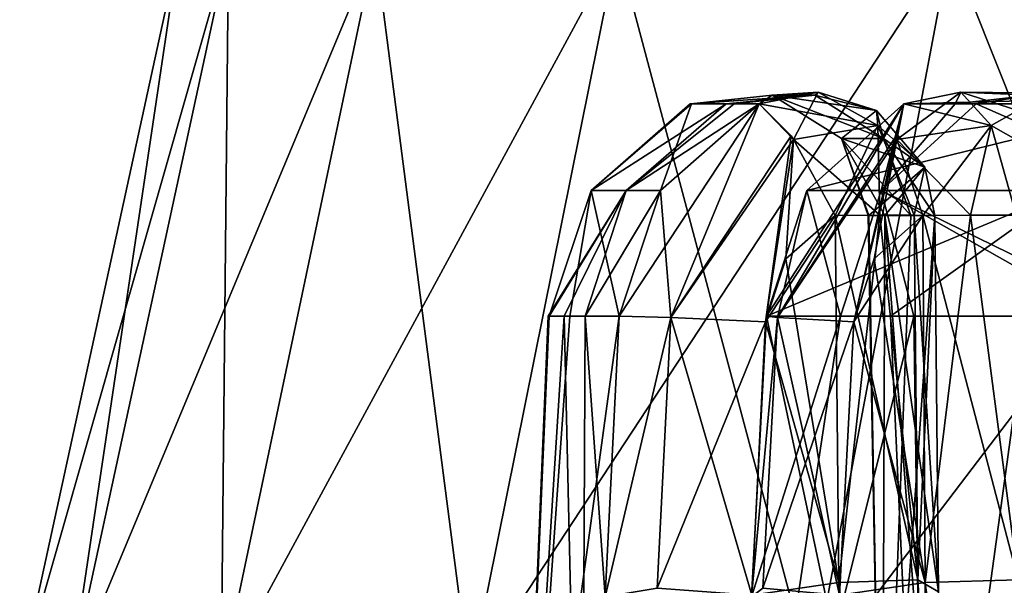
# Model space of a CAD drawing. Units: millimetres. Extents: x -57 to 110, y -35 to 82.
# Drawn here: x -24 to -20, y 47 to 49 of the extents above; entities that cross this region are included whole.
import ezdxf

# ---------------------------------------------------------------- set-up
doc = ezdxf.new("R2010")
doc.units = ezdxf.units.MM
doc.header["$LTSCALE"] = 26.699852
for name, color, linetype in [('356', 7, 'CONTINUOUS'), ('359', 7, 'CONTINUOUS'), ('360', 7, 'CONTINUOUS'), ('363', 7, 'CONTINUOUS'), ('364', 7, 'CONTINUOUS'), ('369', 7, 'CONTINUOUS'), ('370', 7, 'CONTINUOUS'), ('377', 7, 'CONTINUOUS'), ('378', 7, 'CONTINUOUS'), ('379', 7, 'CONTINUOUS'), ('380', 7, 'CONTINUOUS'), ('381', 7, 'CONTINUOUS'), ('382', 7, 'CONTINUOUS'), ('383', 7, 'CONTINUOUS'), ('385', 7, 'CONTINUOUS'), ('386', 7, 'CONTINUOUS'), ('387', 7, 'CONTINUOUS'), ('388', 7, 'CONTINUOUS'), ('391', 7, 'CONTINUOUS'), ('392', 7, 'CONTINUOUS'), ('396', 7, 'CONTINUOUS'), ('399', 7, 'CONTINUOUS'), ('400', 7, 'CONTINUOUS'), ('402', 7, 'CONTINUOUS'), ('404', 7, 'CONTINUOUS'), ('405', 7, 'CONTINUOUS'), ('408', 7, 'CONTINUOUS'), ('409', 7, 'CONTINUOUS'), ('410', 7, 'CONTINUOUS'), ('418', 7, 'CONTINUOUS'), ('602', 7, 'CONTINUOUS'), ('604', 7, 'CONTINUOUS')]:
    doc.layers.add(name, color=color, linetype=linetype)

msp = doc.modelspace()

# ---------------------------------------------------------------- linework, layer by layer
at = {"layer": '356', "linetype": 'CONTINUOUS'}
for points in [[(-20.0939, 44.76, 8.3538), (-20.8887, 44.7295, 6.106), (-20.1365, 47.7559, 7.8271), (-20.0939, 44.76, 8.3538)], [(-20.1365, 47.7559, 7.8271), (-20.8887, 44.7295, 6.106), (-20.4308, 47.7559, 7.0232), (-20.1365, 47.7559, 7.8271)], [(-20.4308, 47.7559, 7.0232), (-20.8887, 44.7295, 6.106), (-20.7875, 46.631, 6.0969), (-20.4308, 47.7559, 7.0232)], [(-20.7277, 47.7559, 6.0914), (-20.4308, 47.7559, 7.0232), (-20.7875, 46.631, 6.0969), (-20.7277, 47.7559, 6.0914)], [(-19.3769, 47.7559, 9.5538), (-20.0939, 44.76, 8.3538), (-20.1365, 47.7559, 7.8271), (-19.3769, 47.7559, 9.5538)], [(-19.0596, 44.76, 10.5015), (-20.0939, 44.76, 8.3538), (-19.2375, 47.7559, 9.8317), (-19.0596, 44.76, 10.5015)], [(-19.2375, 47.7559, 9.8317), (-20.0939, 44.76, 8.3538), (-19.3769, 47.7559, 9.5538), (-19.2375, 47.7559, 9.8317)]]:
    msp.add_3dface(points, dxfattribs=at)
at = {"layer": '359', "linetype": 'CONTINUOUS'}
for points in [[(-20.2951, 47.9859, 5.448), (-20.3767, 47.7341, 5.4674), (-20.0996, 48.1598, 5.3978), (-20.2951, 47.9859, 5.448)], [(-20.0996, 48.1598, 5.3978), (-20.3767, 47.7341, 5.4674), (-20.0908, 46.6887, 5.3822), (-20.0996, 48.1598, 5.3978)], [(-20.3767, 47.7341, 5.4674), (-20.4349, 46.6379, 5.4729), (-20.0908, 46.6887, 5.3822), (-20.3767, 47.7341, 5.4674)], [(-20.0908, 46.6887, 5.3822), (-20.4349, 46.6379, 5.4729), (-20.0876, 46.1623, 5.3766), (-20.0908, 46.6887, 5.3822)]]:
    msp.add_3dface(points, dxfattribs=at)
at = {"layer": '360', "linetype": 'CONTINUOUS'}
for points in [[(-20.1766, 48.6075, 5.9415), (-20.2675, 48.2604, 6.9812), (-20.5652, 48.2604, 6.0484), (-20.1766, 48.6075, 5.9415)], [(-19.8866, 48.6075, 6.85), (-20.2675, 48.2604, 6.9812), (-19.9711, 48.6075, 6.5995), (-19.8866, 48.6075, 6.85)], [(-20.2675, 48.2604, 6.9812), (-19.8866, 48.6075, 6.85), (-19.0942, 48.2604, 9.7428), (-20.2675, 48.2604, 6.9812)], [(-19.9711, 48.6075, 6.5995), (-20.2675, 48.2604, 6.9812), (-20.1766, 48.6075, 5.9415), (-19.9711, 48.6075, 6.5995)], [(-19.0942, 48.2604, 9.7428), (-19.8866, 48.6075, 6.85), (-18.9503, 48.6075, 9.126), (-19.0942, 48.2604, 9.7428)], [(-20.4308, 47.7559, 7.0232), (-20.7277, 47.7559, 6.0914), (-20.5652, 48.2604, 6.0484), (-20.4308, 47.7559, 7.0232)], [(-20.2675, 48.2604, 6.9812), (-20.4308, 47.7559, 7.0232), (-20.5652, 48.2604, 6.0484), (-20.2675, 48.2604, 6.9812)], [(-20.1365, 47.7559, 7.8271), (-20.4308, 47.7559, 7.0232), (-20.2675, 48.2604, 6.9812), (-20.1365, 47.7559, 7.8271)], [(-19.2375, 47.7559, 9.8317), (-19.3769, 47.7559, 9.5538), (-20.2675, 48.2604, 6.9812), (-19.2375, 47.7559, 9.8317)], [(-19.2375, 47.7559, 9.8317), (-20.2675, 48.2604, 6.9812), (-19.0942, 48.2604, 9.7428), (-19.2375, 47.7559, 9.8317)], [(-19.3769, 47.7559, 9.5538), (-20.1365, 47.7559, 7.8271), (-20.2675, 48.2604, 6.9812), (-19.3769, 47.7559, 9.5538)]]:
    msp.add_3dface(points, dxfattribs=at)
at = {"layer": '363', "linetype": 'CONTINUOUS'}
for points in [[(-20.0996, 48.1598, 5.3978), (-19.7174, 46.7, 5.43), (-19.9083, 48.1611, 5.3851), (-20.0996, 48.1598, 5.3978)], [(-20.0996, 48.1598, 5.3978), (-20.0908, 46.6887, 5.3822), (-19.7174, 46.7, 5.43), (-20.0996, 48.1598, 5.3978)], [(-19.9083, 48.1611, 5.3851), (-19.7174, 46.7, 5.43), (-19.7263, 48.1616, 5.4454), (-19.9083, 48.1611, 5.3851)], [(-20.0908, 46.6887, 5.3822), (-19.6992, 43.6972, 5.3982), (-19.7174, 46.7, 5.43), (-20.0908, 46.6887, 5.3822)], [(-20.0908, 46.6887, 5.3822), (-20.0876, 46.1623, 5.3766), (-19.6992, 43.6972, 5.3982), (-20.0908, 46.6887, 5.3822)]]:
    msp.add_3dface(points, dxfattribs=at)
at = {"layer": '364', "linetype": 'CONTINUOUS'}
for points in [[(-19.9711, 48.6075, 6.5995), (-20.1766, 48.6075, 5.9415), (-19.9472, 48.6549, 5.8736), (-19.9711, 48.6075, 6.5995)], [(-19.6616, 48.6428, 6.4972), (-19.9711, 48.6075, 6.5995), (-19.9472, 48.6549, 5.8736), (-19.6616, 48.6428, 6.4972)], [(-19.7187, 48.5804, 5.8066), (-19.6616, 48.6428, 6.4972), (-19.9472, 48.6549, 5.8736), (-19.7187, 48.5804, 5.8066)], [(-19.8866, 48.6075, 6.85), (-19.9711, 48.6075, 6.5995), (-19.6616, 48.6428, 6.4972), (-19.8866, 48.6075, 6.85)], [(-18.9503, 48.6075, 9.126), (-19.8866, 48.6075, 6.85), (-19.6616, 48.6428, 6.4972), (-18.9503, 48.6075, 9.126)]]:
    msp.add_3dface(points, dxfattribs=at)
at = {"layer": '369', "linetype": 'CONTINUOUS'}
for points in [[(-20.7277, 47.7559, 6.0914), (-20.7875, 46.631, 6.0969), (-20.6836, 47.7516, 5.7052), (-20.7277, 47.7559, 6.0914)], [(-20.6836, 47.7516, 5.7052), (-20.7875, 46.631, 6.0969), (-20.7413, 46.6666, 5.7106), (-20.6836, 47.7516, 5.7052)], [(-20.4349, 46.6379, 5.4729), (-20.6836, 47.7516, 5.7052), (-20.7413, 46.6666, 5.7106), (-20.4349, 46.6379, 5.4729)], [(-20.4349, 46.6379, 5.4729), (-20.3767, 47.7341, 5.4674), (-20.6836, 47.7516, 5.7052), (-20.4349, 46.6379, 5.4729)]]:
    msp.add_3dface(points, dxfattribs=at)
at = {"layer": '370', "linetype": 'CONTINUOUS'}
for points in [[(-20.1766, 48.6075, 5.9415), (-20.5652, 48.2604, 6.0484), (-20.6836, 47.7516, 5.7052), (-20.1766, 48.6075, 5.9415)], [(-20.2076, 48.4788, 5.5815), (-20.1766, 48.6075, 5.9415), (-20.6836, 47.7516, 5.7052), (-20.2076, 48.4788, 5.5815)], [(-20.3767, 47.7341, 5.4674), (-20.2076, 48.4788, 5.5815), (-20.6836, 47.7516, 5.7052), (-20.3767, 47.7341, 5.4674)], [(-20.2076, 48.4788, 5.5815), (-20.3767, 47.7341, 5.4674), (-20.205, 48.4645, 5.5648), (-20.2076, 48.4788, 5.5815)], [(-20.3767, 47.7341, 5.4674), (-20.2951, 47.9859, 5.448), (-20.205, 48.4645, 5.5648), (-20.3767, 47.7341, 5.4674)], [(-20.2951, 47.9859, 5.448), (-20.0996, 48.1598, 5.3978), (-20.205, 48.4645, 5.5648), (-20.2951, 47.9859, 5.448)], [(-20.5652, 48.2604, 6.0484), (-20.7277, 47.7559, 6.0914), (-20.6836, 47.7516, 5.7052), (-20.5652, 48.2604, 6.0484)]]:
    msp.add_3dface(points, dxfattribs=at)
at = {"layer": '377', "linetype": 'CONTINUOUS'}
for points in [[(-19.9472, 48.6549, 5.8736), (-20.1766, 48.6075, 5.9415), (-19.8262, 48.5208, 5.5722), (-19.9472, 48.6549, 5.8736)], [(-19.7187, 48.5804, 5.8066), (-19.9472, 48.6549, 5.8736), (-19.8262, 48.5208, 5.5722), (-19.7187, 48.5804, 5.8066)], [(-20.1766, 48.6075, 5.9415), (-20.2076, 48.4788, 5.5815), (-20.205, 48.4645, 5.5648), (-20.1766, 48.6075, 5.9415)], [(-20.1766, 48.6075, 5.9415), (-20.205, 48.4645, 5.5648), (-19.8262, 48.5208, 5.5722), (-20.1766, 48.6075, 5.9415)], [(-19.5315, 48.3543, 5.7513), (-19.7187, 48.5804, 5.8066), (-19.8262, 48.5208, 5.5722), (-19.5315, 48.3543, 5.7513)], [(-20.205, 48.4645, 5.5648), (-19.9083, 48.1611, 5.3851), (-19.8262, 48.5208, 5.5722), (-20.205, 48.4645, 5.5648)], [(-19.9083, 48.1611, 5.3851), (-19.7263, 48.1616, 5.4454), (-19.8262, 48.5208, 5.5722), (-19.9083, 48.1611, 5.3851)], [(-19.7263, 48.1616, 5.4454), (-19.5315, 48.3543, 5.7513), (-19.8262, 48.5208, 5.5722), (-19.7263, 48.1616, 5.4454)], [(-20.205, 48.4645, 5.5648), (-20.0996, 48.1598, 5.3978), (-19.9083, 48.1611, 5.3851), (-20.205, 48.4645, 5.5648)]]:
    msp.add_3dface(points, dxfattribs=at)
at = {"layer": '378', "linetype": 'CONTINUOUS'}
for points in [[(-21.7285, 44.76, 1.1919), (-21.7285, 44.76, -1.1919), (-21.5982, 47.7559, 0.5112), (-21.7285, 44.76, 1.1919)], [(-21.3742, 46.6312, 3.5263), (-21.7285, 44.76, 1.1919), (-21.318, 47.7559, 3.5052), (-21.3742, 46.6312, 3.5263)], [(-21.318, 47.7559, 3.5052), (-21.7285, 44.76, 1.1919), (-21.5163, 47.7559, 1.9466), (-21.318, 47.7559, 3.5052)], [(-21.5163, 47.7559, 1.9466), (-21.7285, 44.76, 1.1919), (-21.5982, 47.7559, 0.5112), (-21.5163, 47.7559, 1.9466)], [(-21.7285, 44.76, -1.1919), (-21.4693, 44.7295, -3.5619), (-21.5384, 47.7559, -1.6849), (-21.7285, 44.76, -1.1919)], [(-21.5982, 47.7559, 0.5112), (-21.7285, 44.76, -1.1919), (-21.6033, 47.7559, 0.2004), (-21.5982, 47.7559, 0.5112)], [(-21.6033, 47.7559, 0.2004), (-21.7285, 44.76, -1.1919), (-21.5384, 47.7559, -1.6849), (-21.6033, 47.7559, 0.2004)], [(-21.5384, 47.7559, -1.6849), (-21.4693, 44.7295, -3.5619), (-21.4547, 47.7559, -2.5369), (-21.5384, 47.7559, -1.6849)], [(-21.4547, 47.7559, -2.5369), (-21.4693, 44.7295, -3.5619), (-21.3742, 46.631, -3.5263), (-21.4547, 47.7559, -2.5369)], [(-21.318, 47.7559, -3.5052), (-21.4547, 47.7559, -2.5369), (-21.3742, 46.631, -3.5263), (-21.318, 47.7559, -3.5052)]]:
    msp.add_3dface(points, dxfattribs=at)
at = {"layer": '379', "linetype": 'CONTINUOUS'}
for points in [[(-20.2631, 45.16, -1.1064), (-20.2631, 45.16, 1.1064), (-20.3194, 48.1599, 0), (-20.2631, 45.16, -1.1064)], [(-20.3194, 48.1599, 0), (-20.2631, 45.16, 1.1064), (-20.3167, 48.1599, 0.3345), (-20.3194, 48.1599, 0)], [(-20.2525, 48.1599, -1.6483), (-20.2631, 45.16, -1.1064), (-20.3194, 48.1599, 0), (-20.2525, 48.1599, -1.6483)], [(-20.3167, 48.1599, 0.3345), (-20.2631, 45.16, 1.1064), (-20.2525, 48.1599, 1.6483), (-20.3167, 48.1599, 0.3345)], [(-20.2631, 45.16, 1.1064), (-20.0218, 45.1231, 3.3063), (-20.2525, 48.1599, 1.6483), (-20.2631, 45.16, 1.1064)], [(-20.037, 46.6512, -3.296), (-20.2631, 45.16, -1.1064), (-20.052, 48.1599, -3.2858), (-20.037, 46.6512, -3.296)], [(-20.052, 48.1599, -3.2858), (-20.2631, 45.16, -1.1064), (-20.1489, 48.1599, -2.6269), (-20.052, 48.1599, -3.2858)], [(-20.1489, 48.1599, -2.6269), (-20.2631, 45.16, -1.1064), (-20.2525, 48.1599, -1.6483), (-20.1489, 48.1599, -2.6269)], [(-20.052, 48.1599, 3.2858), (-20.2525, 48.1599, 1.6483), (-20.037, 46.651, 3.296), (-20.052, 48.1599, 3.2858)], [(-20.0218, 45.1231, 3.3063), (-20.037, 46.651, 3.296), (-20.2525, 48.1599, 1.6483), (-20.0218, 45.1231, 3.3063)]]:
    msp.add_3dface(points, dxfattribs=at)
at = {"layer": '380', "linetype": 'CONTINUOUS'}
for points in [[(-20.4511, 48.1598, 3.8576), (-20.4364, 46.6887, 3.8679), (-20.649, 47.9859, 3.8972), (-20.4511, 48.1598, 3.8576)], [(-20.649, 47.9859, 3.8972), (-20.4364, 46.6887, 3.8679), (-20.7309, 47.7341, 3.9152), (-20.649, 47.9859, 3.8972)], [(-20.7309, 47.7341, 3.9152), (-20.4364, 46.6887, 3.8679), (-20.7858, 46.6379, 3.9355), (-20.7309, 47.7341, 3.9152)], [(-20.4364, 46.6887, 3.8679), (-20.4312, 46.1635, 3.8716), (-20.7858, 46.6379, 3.9355), (-20.4364, 46.6887, 3.8679)]]:
    msp.add_3dface(points, dxfattribs=at)
at = {"layer": '381', "linetype": 'CONTINUOUS'}
for points in [[(-20.649, 47.9859, -3.8972), (-20.7309, 47.7341, -3.9152), (-20.4511, 48.1598, -3.8576), (-20.649, 47.9859, -3.8972)], [(-20.4511, 48.1598, -3.8576), (-20.7309, 47.7341, -3.9152), (-20.4364, 46.6887, -3.8679), (-20.4511, 48.1598, -3.8576)], [(-20.7309, 47.7341, -3.9152), (-20.7858, 46.6379, -3.9355), (-20.4364, 46.6887, -3.8679), (-20.7309, 47.7341, -3.9152)], [(-20.4364, 46.6887, -3.8679), (-20.7858, 46.6379, -3.9355), (-20.4311, 46.1623, -3.8716), (-20.4364, 46.6887, -3.8679)]]:
    msp.add_3dface(points, dxfattribs=at)
at = {"layer": '382', "linetype": 'CONTINUOUS'}
for points in [[(-21.2894, 48.2604, -2.5039), (-20.8893, 48.6075, -2.4568), (-21.4305, 48.2604, 0.4933), (-21.2894, 48.2604, -2.5039)], [(-21.4305, 48.2604, 0.4933), (-20.8893, 48.6075, -2.4568), (-21.0333, 48.6075, 0), (-21.4305, 48.2604, 0.4933)], [(-21.0277, 48.6075, 0.484), (-21.4305, 48.2604, 0.4933), (-21.0304, 48.6075, 0.3462), (-21.0277, 48.6075, 0.484)], [(-21.4305, 48.2604, 0.4933), (-21.0277, 48.6075, 0.484), (-21.1529, 48.2604, 3.4734), (-21.4305, 48.2604, 0.4933)], [(-21.0304, 48.6075, 0.3462), (-21.4305, 48.2604, 0.4933), (-21.0333, 48.6075, 0), (-21.0304, 48.6075, 0.3462)], [(-20.8893, 48.6075, -2.4568), (-21.2894, 48.2604, -2.5039), (-20.8568, 48.6075, -2.7192), (-20.8893, 48.6075, -2.4568)], [(-20.8568, 48.6075, -2.7192), (-21.2894, 48.2604, -2.5039), (-20.7564, 48.6075, -3.4012), (-20.8568, 48.6075, -2.7192)], [(-20.7564, 48.6075, -3.4012), (-21.2894, 48.2604, -2.5039), (-21.1529, 48.2604, -3.4734), (-20.7564, 48.6075, -3.4012)], [(-21.1529, 48.2604, 3.4734), (-21.0277, 48.6075, 0.484), (-20.7564, 48.6075, 3.4012), (-21.1529, 48.2604, 3.4734)], [(-21.5982, 47.7559, 0.5112), (-21.6033, 47.7559, 0.2004), (-21.2894, 48.2604, -2.5039), (-21.5982, 47.7559, 0.5112)], [(-21.6033, 47.7559, 0.2004), (-21.5384, 47.7559, -1.6849), (-21.2894, 48.2604, -2.5039), (-21.6033, 47.7559, 0.2004)], [(-21.5163, 47.7559, 1.9466), (-21.5982, 47.7559, 0.5112), (-21.4305, 48.2604, 0.4933), (-21.5163, 47.7559, 1.9466)], [(-21.5982, 47.7559, 0.5112), (-21.2894, 48.2604, -2.5039), (-21.4305, 48.2604, 0.4933), (-21.5982, 47.7559, 0.5112)], [(-21.5384, 47.7559, -1.6849), (-21.4547, 47.7559, -2.5369), (-21.2894, 48.2604, -2.5039), (-21.5384, 47.7559, -1.6849)], [(-21.318, 47.7559, 3.5052), (-21.5163, 47.7559, 1.9466), (-21.4305, 48.2604, 0.4933), (-21.318, 47.7559, 3.5052)], [(-21.4547, 47.7559, -2.5369), (-21.318, 47.7559, -3.5052), (-21.1529, 48.2604, -3.4734), (-21.4547, 47.7559, -2.5369)], [(-21.2894, 48.2604, -2.5039), (-21.4547, 47.7559, -2.5369), (-21.1529, 48.2604, -3.4734), (-21.2894, 48.2604, -2.5039)], [(-21.318, 47.7559, 3.5052), (-21.4305, 48.2604, 0.4933), (-21.1529, 48.2604, 3.4734), (-21.318, 47.7559, 3.5052)]]:
    msp.add_3dface(points, dxfattribs=at)
at = {"layer": '383', "linetype": 'CONTINUOUS'}
for points in [[(-20.4364, 46.6887, 3.8679), (-20.4511, 48.1598, 3.8576), (-20.2732, 48.1611, 3.786), (-20.4364, 46.6887, 3.8679)], [(-20.1207, 46.7, 3.6628), (-20.4364, 46.6887, 3.8679), (-20.2732, 48.1611, 3.786), (-20.1207, 46.7, 3.6628)], [(-20.1354, 48.1616, 3.6528), (-20.1207, 46.7, 3.6628), (-20.2732, 48.1611, 3.786), (-20.1354, 48.1616, 3.6528)], [(-20.052, 48.1599, 3.2858), (-20.1207, 46.7, 3.6628), (-20.1354, 48.1616, 3.6528), (-20.052, 48.1599, 3.2858)], [(-20.052, 48.1599, 3.2858), (-20.037, 46.651, 3.296), (-20.1207, 46.7, 3.6628), (-20.052, 48.1599, 3.2858)], [(-20.0905, 43.6972, 3.6835), (-20.4364, 46.6887, 3.8679), (-20.1207, 46.7, 3.6628), (-20.0905, 43.6972, 3.6835)], [(-20.4312, 46.1635, 3.8716), (-20.4364, 46.6887, 3.8679), (-20.0905, 43.6972, 3.6835), (-20.4312, 46.1635, 3.8716)], [(-20.037, 46.651, 3.296), (-20.0905, 43.6972, 3.6835), (-20.1207, 46.7, 3.6628), (-20.037, 46.651, 3.296)]]:
    msp.add_3dface(points, dxfattribs=at)
at = {"layer": '385', "linetype": 'CONTINUOUS'}
for points in [[(-20.4511, 48.1598, -3.8576), (-20.1207, 46.7, -3.6628), (-20.2732, 48.1611, -3.786), (-20.4511, 48.1598, -3.8576)], [(-20.4511, 48.1598, -3.8576), (-20.4364, 46.6887, -3.8679), (-20.1207, 46.7, -3.6628), (-20.4511, 48.1598, -3.8576)], [(-20.2732, 48.1611, -3.786), (-20.1207, 46.7, -3.6628), (-20.1354, 48.1616, -3.6528), (-20.2732, 48.1611, -3.786)], [(-20.037, 46.6512, -3.296), (-20.052, 48.1599, -3.2858), (-20.1354, 48.1616, -3.6528), (-20.037, 46.6512, -3.296)], [(-20.1207, 46.7, -3.6628), (-20.037, 46.6512, -3.296), (-20.1354, 48.1616, -3.6528), (-20.1207, 46.7, -3.6628)], [(-20.4364, 46.6887, -3.8679), (-20.0905, 43.6972, -3.6835), (-20.1207, 46.7, -3.6628), (-20.4364, 46.6887, -3.8679)], [(-20.4364, 46.6887, -3.8679), (-20.4311, 46.1623, -3.8716), (-20.0905, 43.6972, -3.6835), (-20.4364, 46.6887, -3.8679)], [(-20.0218, 45.1233, -3.3063), (-20.037, 46.6512, -3.296), (-20.1207, 46.7, -3.6628), (-20.0218, 45.1233, -3.3063)], [(-20.0132, 44.2659, -3.3121), (-20.0218, 45.1233, -3.3063), (-20.1207, 46.7, -3.6628), (-20.0132, 44.2659, -3.3121)], [(-20.0074, 43.6793, -3.3161), (-20.0132, 44.2659, -3.3121), (-20.1207, 46.7, -3.6628), (-20.0074, 43.6793, -3.3161)], [(-20.0905, 43.6972, -3.6835), (-20.0074, 43.6793, -3.3161), (-20.1207, 46.7, -3.6628), (-20.0905, 43.6972, -3.6835)]]:
    msp.add_3dface(points, dxfattribs=at)
at = {"layer": '386', "linetype": 'CONTINUOUS'}
for points in [[(-20.8568, 48.6075, -2.7192), (-20.7564, 48.6075, -3.4012), (-20.5203, 48.6549, -3.3628), (-20.8568, 48.6075, -2.7192)], [(-20.5336, 48.6428, -2.677), (-20.8568, 48.6075, -2.7192), (-20.5203, 48.6549, -3.3628), (-20.5336, 48.6428, -2.677)], [(-20.7564, 48.6075, 3.4012), (-20.7045, 48.6428, 0.3409), (-20.5203, 48.6549, 3.3628), (-20.7564, 48.6075, 3.4012)], [(-20.5203, 48.6549, 3.3628), (-20.7045, 48.6428, 0.3409), (-20.2853, 48.5804, 3.324), (-20.5203, 48.6549, 3.3628)], [(-20.2853, 48.5804, -3.324), (-20.5336, 48.6428, -2.677), (-20.5203, 48.6549, -3.3628), (-20.2853, 48.5804, -3.324)], [(-21.0333, 48.6075, 0), (-20.8893, 48.6075, -2.4568), (-20.5336, 48.6428, -2.677), (-21.0333, 48.6075, 0)], [(-21.0304, 48.6075, 0.3462), (-21.0333, 48.6075, 0), (-20.5336, 48.6428, -2.677), (-21.0304, 48.6075, 0.3462)], [(-21.0277, 48.6075, 0.484), (-21.0304, 48.6075, 0.3462), (-20.7045, 48.6428, 0.3409), (-21.0277, 48.6075, 0.484)], [(-20.7045, 48.6428, 0.3409), (-21.0304, 48.6075, 0.3462), (-20.5336, 48.6428, -2.677), (-20.7045, 48.6428, 0.3409)], [(-20.7564, 48.6075, 3.4012), (-21.0277, 48.6075, 0.484), (-20.7045, 48.6428, 0.3409), (-20.7564, 48.6075, 3.4012)], [(-20.8893, 48.6075, -2.4568), (-20.8568, 48.6075, -2.7192), (-20.5336, 48.6428, -2.677), (-20.8893, 48.6075, -2.4568)], [(-20.7045, 48.6428, 0.3409), (-20.4268, 48.4686, 0.3363), (-20.2853, 48.5804, 3.324), (-20.7045, 48.6428, 0.3409)], [(-20.4268, 48.4686, 0.3363), (-20.7045, 48.6428, 0.3409), (-20.2582, 48.4686, -2.6411), (-20.4268, 48.4686, 0.3363)], [(-20.2582, 48.4686, -2.6411), (-20.7045, 48.6428, 0.3409), (-20.5336, 48.6428, -2.677), (-20.2582, 48.4686, -2.6411)], [(-20.2582, 48.4686, -2.6411), (-20.5336, 48.6428, -2.677), (-20.2853, 48.5804, -3.324), (-20.2582, 48.4686, -2.6411)], [(-20.2853, 48.5804, 3.324), (-20.4268, 48.4686, 0.3363), (-20.0926, 48.3543, 3.2927), (-20.2853, 48.5804, 3.324)], [(-20.0926, 48.3543, -3.2927), (-20.2582, 48.4686, -2.6411), (-20.2853, 48.5804, -3.324), (-20.0926, 48.3543, -3.2927)], [(-20.1489, 48.1599, -2.6269), (-20.2525, 48.1599, -1.6483), (-20.4268, 48.4686, 0.3363), (-20.1489, 48.1599, -2.6269)], [(-20.1489, 48.1599, -2.6269), (-20.4268, 48.4686, 0.3363), (-20.2582, 48.4686, -2.6411), (-20.1489, 48.1599, -2.6269)], [(-20.2525, 48.1599, -1.6483), (-20.3194, 48.1599, 0), (-20.4268, 48.4686, 0.3363), (-20.2525, 48.1599, -1.6483)], [(-20.3194, 48.1599, 0), (-20.3167, 48.1599, 0.3345), (-20.4268, 48.4686, 0.3363), (-20.3194, 48.1599, 0)], [(-20.4268, 48.4686, 0.3363), (-20.3167, 48.1599, 0.3345), (-20.0926, 48.3543, 3.2927), (-20.4268, 48.4686, 0.3363)], [(-20.052, 48.1599, -3.2858), (-20.1489, 48.1599, -2.6269), (-20.2582, 48.4686, -2.6411), (-20.052, 48.1599, -3.2858)], [(-20.052, 48.1599, -3.2858), (-20.2582, 48.4686, -2.6411), (-20.0926, 48.3543, -3.2927), (-20.052, 48.1599, -3.2858)], [(-20.3167, 48.1599, 0.3345), (-20.2525, 48.1599, 1.6483), (-20.0926, 48.3543, 3.2927), (-20.3167, 48.1599, 0.3345)], [(-20.2525, 48.1599, 1.6483), (-20.052, 48.1599, 3.2858), (-20.0926, 48.3543, 3.2927), (-20.2525, 48.1599, 1.6483)]]:
    msp.add_3dface(points, dxfattribs=at)
at = {"layer": '387', "linetype": 'CONTINUOUS'}
for points in [[(-21.318, 47.7559, 3.5052), (-21.1529, 48.2604, 3.4734), (-20.7564, 48.6075, 3.4012), (-21.318, 47.7559, 3.5052)], [(-21.318, 47.7559, 3.5052), (-20.7564, 48.6075, 3.4012), (-21.1107, 47.7516, 3.8341), (-21.318, 47.7559, 3.5052)], [(-20.7564, 48.6075, 3.4012), (-20.6281, 48.4788, 3.739), (-21.1107, 47.7516, 3.8341), (-20.7564, 48.6075, 3.4012)], [(-20.6281, 48.4788, 3.739), (-20.6185, 48.4645, 3.7528), (-21.1107, 47.7516, 3.8341), (-20.6281, 48.4788, 3.739)], [(-20.6185, 48.4645, 3.7528), (-20.7309, 47.7341, 3.9152), (-21.1107, 47.7516, 3.8341), (-20.6185, 48.4645, 3.7528)], [(-20.4511, 48.1598, 3.8576), (-20.7309, 47.7341, 3.9152), (-20.6185, 48.4645, 3.7528), (-20.4511, 48.1598, 3.8576)], [(-20.4511, 48.1598, 3.8576), (-20.649, 47.9859, 3.8972), (-20.7309, 47.7341, 3.9152), (-20.4511, 48.1598, 3.8576)]]:
    msp.add_3dface(points, dxfattribs=at)
at = {"layer": '388', "linetype": 'CONTINUOUS'}
for points in [[(-21.3742, 46.6312, 3.5263), (-21.318, 47.7559, 3.5052), (-21.1107, 47.7516, 3.8341), (-21.3742, 46.6312, 3.5263)], [(-21.3742, 46.6312, 3.5263), (-21.1107, 47.7516, 3.8341), (-21.165, 46.6666, 3.8542), (-21.3742, 46.6312, 3.5263)], [(-21.1107, 47.7516, 3.8341), (-20.7309, 47.7341, 3.9152), (-21.165, 46.6666, 3.8542), (-21.1107, 47.7516, 3.8341)], [(-20.7309, 47.7341, 3.9152), (-20.7858, 46.6379, 3.9355), (-21.165, 46.6666, 3.8542), (-20.7309, 47.7341, 3.9152)]]:
    msp.add_3dface(points, dxfattribs=at)
at = {"layer": '391', "linetype": 'CONTINUOUS'}
for points in [[(-21.318, 47.7559, -3.5052), (-21.3742, 46.631, -3.5263), (-21.1107, 47.7516, -3.8341), (-21.318, 47.7559, -3.5052)], [(-21.1107, 47.7516, -3.8341), (-21.3742, 46.631, -3.5263), (-21.165, 46.6666, -3.8542), (-21.1107, 47.7516, -3.8341)], [(-20.7858, 46.6379, -3.9355), (-21.1107, 47.7516, -3.8341), (-21.165, 46.6666, -3.8542), (-20.7858, 46.6379, -3.9355)], [(-20.7858, 46.6379, -3.9355), (-20.7309, 47.7341, -3.9152), (-21.1107, 47.7516, -3.8341), (-20.7858, 46.6379, -3.9355)]]:
    msp.add_3dface(points, dxfattribs=at)
at = {"layer": '392', "linetype": 'CONTINUOUS'}
for points in [[(-20.7564, 48.6075, -3.4012), (-21.1529, 48.2604, -3.4734), (-21.1107, 47.7516, -3.8341), (-20.7564, 48.6075, -3.4012)], [(-20.6281, 48.4788, -3.739), (-20.7564, 48.6075, -3.4012), (-21.1107, 47.7516, -3.8341), (-20.6281, 48.4788, -3.739)], [(-20.7309, 47.7341, -3.9152), (-20.6281, 48.4788, -3.739), (-21.1107, 47.7516, -3.8341), (-20.7309, 47.7341, -3.9152)], [(-20.6281, 48.4788, -3.739), (-20.7309, 47.7341, -3.9152), (-20.6185, 48.4645, -3.7528), (-20.6281, 48.4788, -3.739)], [(-20.7309, 47.7341, -3.9152), (-20.649, 47.9859, -3.8972), (-20.6185, 48.4645, -3.7528), (-20.7309, 47.7341, -3.9152)], [(-20.649, 47.9859, -3.8972), (-20.4511, 48.1598, -3.8576), (-20.6185, 48.4645, -3.7528), (-20.649, 47.9859, -3.8972)], [(-21.1529, 48.2604, -3.4734), (-21.318, 47.7559, -3.5052), (-21.1107, 47.7516, -3.8341), (-21.1529, 48.2604, -3.4734)]]:
    msp.add_3dface(points, dxfattribs=at)
at = {"layer": '396', "linetype": 'CONTINUOUS'}
for points in [[(-20.7564, 48.6075, 3.4012), (-20.5203, 48.6549, 3.3628), (-20.6185, 48.4645, 3.7528), (-20.7564, 48.6075, 3.4012)], [(-20.6185, 48.4645, 3.7528), (-20.5203, 48.6549, 3.3628), (-20.2805, 48.5208, 3.5819), (-20.6185, 48.4645, 3.7528)], [(-20.5203, 48.6549, 3.3628), (-20.2853, 48.5804, 3.324), (-20.2805, 48.5208, 3.5819), (-20.5203, 48.6549, 3.3628)], [(-20.7564, 48.6075, 3.4012), (-20.6185, 48.4645, 3.7528), (-20.6281, 48.4788, 3.739), (-20.7564, 48.6075, 3.4012)], [(-20.2853, 48.5804, 3.324), (-20.0926, 48.3543, 3.2927), (-20.2805, 48.5208, 3.5819), (-20.2853, 48.5804, 3.324)], [(-20.4511, 48.1598, 3.8576), (-20.6185, 48.4645, 3.7528), (-20.2805, 48.5208, 3.5819), (-20.4511, 48.1598, 3.8576)], [(-20.2732, 48.1611, 3.786), (-20.4511, 48.1598, 3.8576), (-20.2805, 48.5208, 3.5819), (-20.2732, 48.1611, 3.786)], [(-20.0926, 48.3543, 3.2927), (-20.1354, 48.1616, 3.6528), (-20.2805, 48.5208, 3.5819), (-20.0926, 48.3543, 3.2927)], [(-20.1354, 48.1616, 3.6528), (-20.2732, 48.1611, 3.786), (-20.2805, 48.5208, 3.5819), (-20.1354, 48.1616, 3.6528)], [(-20.0926, 48.3543, 3.2927), (-20.052, 48.1599, 3.2858), (-20.1354, 48.1616, 3.6528), (-20.0926, 48.3543, 3.2927)]]:
    msp.add_3dface(points, dxfattribs=at)
at = {"layer": '399', "linetype": 'CONTINUOUS'}
for points in [[(-20.5203, 48.6549, -3.3628), (-20.7564, 48.6075, -3.4012), (-20.2805, 48.5208, -3.5819), (-20.5203, 48.6549, -3.3628)], [(-20.2853, 48.5804, -3.324), (-20.5203, 48.6549, -3.3628), (-20.2805, 48.5208, -3.5819), (-20.2853, 48.5804, -3.324)], [(-20.7564, 48.6075, -3.4012), (-20.6281, 48.4788, -3.739), (-20.6185, 48.4645, -3.7528), (-20.7564, 48.6075, -3.4012)], [(-20.7564, 48.6075, -3.4012), (-20.6185, 48.4645, -3.7528), (-20.2805, 48.5208, -3.5819), (-20.7564, 48.6075, -3.4012)], [(-20.0926, 48.3543, -3.2927), (-20.2853, 48.5804, -3.324), (-20.2805, 48.5208, -3.5819), (-20.0926, 48.3543, -3.2927)], [(-20.6185, 48.4645, -3.7528), (-20.2732, 48.1611, -3.786), (-20.2805, 48.5208, -3.5819), (-20.6185, 48.4645, -3.7528)], [(-20.1354, 48.1616, -3.6528), (-20.0926, 48.3543, -3.2927), (-20.2805, 48.5208, -3.5819), (-20.1354, 48.1616, -3.6528)], [(-20.2732, 48.1611, -3.786), (-20.1354, 48.1616, -3.6528), (-20.2805, 48.5208, -3.5819), (-20.2732, 48.1611, -3.786)], [(-20.6185, 48.4645, -3.7528), (-20.4511, 48.1598, -3.8576), (-20.2732, 48.1611, -3.786), (-20.6185, 48.4645, -3.7528)], [(-20.052, 48.1599, -3.2858), (-20.0926, 48.3543, -3.2927), (-20.1354, 48.1616, -3.6528), (-20.052, 48.1599, -3.2858)]]:
    msp.add_3dface(points, dxfattribs=at)
at = {"layer": '400', "linetype": 'CONTINUOUS'}
for points in [[(-20.7875, 46.6312, -6.0969), (-20.0939, 44.76, -8.3538), (-20.7277, 47.7559, -6.0914), (-20.7875, 46.6312, -6.0969)], [(-20.7277, 47.7559, -6.0914), (-20.0939, 44.76, -8.3538), (-20.2302, 47.7559, -7.5817), (-20.7277, 47.7559, -6.0914)], [(-20.2302, 47.7559, -7.5817), (-20.0939, 44.76, -8.3538), (-19.6811, 47.7559, -8.9105), (-20.2302, 47.7559, -7.5817)], [(-20.0939, 44.76, -8.3538), (-19.0596, 44.76, -10.5015), (-19.6811, 47.7559, -8.9105), (-20.0939, 44.76, -8.3538)]]:
    msp.add_3dface(points, dxfattribs=at)
at = {"layer": '402', "linetype": 'CONTINUOUS'}
for points in [[(-20.0996, 48.1598, -5.3978), (-20.0908, 46.6887, -5.3822), (-20.2951, 47.9859, -5.448), (-20.0996, 48.1598, -5.3978)], [(-20.2951, 47.9859, -5.448), (-20.0908, 46.6887, -5.3822), (-20.3767, 47.7341, -5.4674), (-20.2951, 47.9859, -5.448)], [(-20.3767, 47.7341, -5.4674), (-20.0908, 46.6887, -5.3822), (-20.4349, 46.6379, -5.4729), (-20.3767, 47.7341, -5.4674)], [(-20.0908, 46.6887, -5.3822), (-20.0876, 46.1635, -5.3766), (-20.4349, 46.6379, -5.4729), (-20.0908, 46.6887, -5.3822)]]:
    msp.add_3dface(points, dxfattribs=at)
at = {"layer": '404', "linetype": 'CONTINUOUS'}
for points in [[(-19.5223, 48.2604, -8.8539), (-19.1553, 48.6075, -8.6875), (-20.5652, 48.2604, -6.0484), (-19.5223, 48.2604, -8.8539)], [(-20.5652, 48.2604, -6.0484), (-19.1553, 48.6075, -8.6875), (-20.1766, 48.6075, -5.9415), (-20.5652, 48.2604, -6.0484)], [(-20.7277, 47.7559, -6.0914), (-20.2302, 47.7559, -7.5817), (-19.5223, 48.2604, -8.8539), (-20.7277, 47.7559, -6.0914)], [(-20.7277, 47.7559, -6.0914), (-19.5223, 48.2604, -8.8539), (-20.5652, 48.2604, -6.0484), (-20.7277, 47.7559, -6.0914)], [(-20.2302, 47.7559, -7.5817), (-19.6811, 47.7559, -8.9105), (-19.5223, 48.2604, -8.8539), (-20.2302, 47.7559, -7.5817)]]:
    msp.add_3dface(points, dxfattribs=at)
at = {"layer": '405', "linetype": 'CONTINUOUS'}
for points in [[(-20.0908, 46.6887, -5.3822), (-20.0996, 48.1598, -5.3978), (-19.9083, 48.1611, -5.3851), (-20.0908, 46.6887, -5.3822)], [(-19.7174, 46.7, -5.43), (-20.0908, 46.6887, -5.3822), (-19.9083, 48.1611, -5.3851), (-19.7174, 46.7, -5.43)], [(-19.7263, 48.1616, -5.4454), (-19.7174, 46.7, -5.43), (-19.9083, 48.1611, -5.3851), (-19.7263, 48.1616, -5.4454)], [(-19.6992, 43.6972, -5.3982), (-20.0908, 46.6887, -5.3822), (-19.7174, 46.7, -5.43), (-19.6992, 43.6972, -5.3982)], [(-20.0876, 46.1635, -5.3766), (-20.0908, 46.6887, -5.3822), (-19.6992, 43.6972, -5.3982), (-20.0876, 46.1635, -5.3766)]]:
    msp.add_3dface(points, dxfattribs=at)
at = {"layer": '408', "linetype": 'CONTINUOUS'}
for points in [[(-20.1766, 48.6075, -5.9415), (-18.802, 48.6428, -8.6763), (-19.9472, 48.6549, -5.8736), (-20.1766, 48.6075, -5.9415)], [(-19.9472, 48.6549, -5.8736), (-18.802, 48.6428, -8.6763), (-19.7187, 48.5804, -5.8066), (-19.9472, 48.6549, -5.8736)], [(-20.1766, 48.6075, -5.9415), (-19.1553, 48.6075, -8.6875), (-18.802, 48.6428, -8.6763), (-20.1766, 48.6075, -5.9415)]]:
    msp.add_3dface(points, dxfattribs=at)
at = {"layer": '409', "linetype": 'CONTINUOUS'}
for points in [[(-20.7277, 47.7559, -6.0914), (-20.5652, 48.2604, -6.0484), (-20.1766, 48.6075, -5.9415), (-20.7277, 47.7559, -6.0914)], [(-20.7277, 47.7559, -6.0914), (-20.1766, 48.6075, -5.9415), (-20.6836, 47.7516, -5.7052), (-20.7277, 47.7559, -6.0914)], [(-20.1766, 48.6075, -5.9415), (-20.2076, 48.4788, -5.5815), (-20.6836, 47.7516, -5.7052), (-20.1766, 48.6075, -5.9415)], [(-20.2076, 48.4788, -5.5815), (-20.205, 48.4645, -5.5648), (-20.6836, 47.7516, -5.7052), (-20.2076, 48.4788, -5.5815)], [(-20.205, 48.4645, -5.5648), (-20.3767, 47.7341, -5.4674), (-20.6836, 47.7516, -5.7052), (-20.205, 48.4645, -5.5648)], [(-20.0996, 48.1598, -5.3978), (-20.3767, 47.7341, -5.4674), (-20.205, 48.4645, -5.5648), (-20.0996, 48.1598, -5.3978)], [(-20.0996, 48.1598, -5.3978), (-20.2951, 47.9859, -5.448), (-20.3767, 47.7341, -5.4674), (-20.0996, 48.1598, -5.3978)]]:
    msp.add_3dface(points, dxfattribs=at)
at = {"layer": '410', "linetype": 'CONTINUOUS'}
for points in [[(-20.7875, 46.6312, -6.0969), (-20.7277, 47.7559, -6.0914), (-20.6836, 47.7516, -5.7052), (-20.7875, 46.6312, -6.0969)], [(-20.7875, 46.6312, -6.0969), (-20.6836, 47.7516, -5.7052), (-20.7413, 46.6666, -5.7106), (-20.7875, 46.6312, -6.0969)], [(-20.6836, 47.7516, -5.7052), (-20.3767, 47.7341, -5.4674), (-20.7413, 46.6666, -5.7106), (-20.6836, 47.7516, -5.7052)], [(-20.3767, 47.7341, -5.4674), (-20.4349, 46.6379, -5.4729), (-20.7413, 46.6666, -5.7106), (-20.3767, 47.7341, -5.4674)]]:
    msp.add_3dface(points, dxfattribs=at)
at = {"layer": '418', "linetype": 'CONTINUOUS'}
for points in [[(-20.1766, 48.6075, -5.9415), (-19.9472, 48.6549, -5.8736), (-20.205, 48.4645, -5.5648), (-20.1766, 48.6075, -5.9415)], [(-20.205, 48.4645, -5.5648), (-19.9472, 48.6549, -5.8736), (-19.8262, 48.5208, -5.5722), (-20.205, 48.4645, -5.5648)], [(-19.9472, 48.6549, -5.8736), (-19.7187, 48.5804, -5.8066), (-19.8262, 48.5208, -5.5722), (-19.9472, 48.6549, -5.8736)], [(-20.1766, 48.6075, -5.9415), (-20.205, 48.4645, -5.5648), (-20.2076, 48.4788, -5.5815), (-20.1766, 48.6075, -5.9415)], [(-19.7187, 48.5804, -5.8066), (-19.5315, 48.3543, -5.7513), (-19.8262, 48.5208, -5.5722), (-19.7187, 48.5804, -5.8066)], [(-20.0996, 48.1598, -5.3978), (-20.205, 48.4645, -5.5648), (-19.8262, 48.5208, -5.5722), (-20.0996, 48.1598, -5.3978)], [(-19.9083, 48.1611, -5.3851), (-20.0996, 48.1598, -5.3978), (-19.8262, 48.5208, -5.5722), (-19.9083, 48.1611, -5.3851)], [(-19.7263, 48.1616, -5.4454), (-19.9083, 48.1611, -5.3851), (-19.8262, 48.5208, -5.5722), (-19.7263, 48.1616, -5.4454)], [(-19.5315, 48.3543, -5.7513), (-19.7263, 48.1616, -5.4454), (-19.8262, 48.5208, -5.5722), (-19.5315, 48.3543, -5.7513)]]:
    msp.add_3dface(points, dxfattribs=at)
at = {"layer": '602', "linetype": 'CONTINUOUS'}
for points in [[(-23.7224, 46.3031), (-23.5195, 46.3031, 3.0964), (-23.0827, 49.2352), (-23.7224, 46.3031)], [(-23.5195, 46.3031, 3.0964), (-22.9141, 46.3031, 6.1398), (-22.8852, 49.2352, 3.0129), (-23.5195, 46.3031, 3.0964)], [(-23.0827, 49.2352), (-23.5195, 46.3031, 3.0964), (-22.8852, 49.2352, 3.0129), (-23.0827, 49.2352)], [(-22.9141, 46.3031, 6.1398), (-21.9166, 46.3031, 9.0782), (-22.2962, 49.2352, 5.9742), (-22.9141, 46.3031, 6.1398)], [(-22.8852, 49.2352, 3.0129), (-22.9141, 46.3031, 6.1398), (-22.2962, 49.2352, 5.9742), (-22.8852, 49.2352, 3.0129)], [(-22.2962, 49.2352, 5.9742), (-21.9166, 46.3031, 9.0782), (-21.3256, 49.2352, 8.8334), (-22.2962, 49.2352, 5.9742)], [(-21.9166, 46.3031, 9.0782), (-20.5442, 46.3031, 11.8612), (-21.3256, 49.2352, 8.8334), (-21.9166, 46.3031, 9.0782)], [(-21.3256, 49.2352, 8.8334), (-20.5442, 46.3031, 11.8612), (-19.9902, 49.2352, 11.5414), (-21.3256, 49.2352, 8.8334)], [(-20.5442, 46.3031, 11.8612), (-18.8203, 46.3031, 14.4413), (-19.9902, 49.2352, 11.5414), (-20.5442, 46.3031, 11.8612)], [(-19.9902, 49.2352, 11.5414), (-18.8203, 46.3031, 14.4413), (-18.3128, 49.2352, 14.0519), (-19.9902, 49.2352, 11.5414)]]:
    msp.add_3dface(points, dxfattribs=at)
at = {"layer": '604', "linetype": 'CONTINUOUS'}
for points in [[(-23.7224, 46.3031), (-23.0827, 49.2352), (-22.8852, 49.2352, -3.0129), (-23.7224, 46.3031)], [(-23.5195, 46.3031, -3.0964), (-23.7224, 46.3031), (-22.8852, 49.2352, -3.0129), (-23.5195, 46.3031, -3.0964)], [(-22.9141, 46.3031, -6.1398), (-23.5195, 46.3031, -3.0964), (-22.2962, 49.2352, -5.9742), (-22.9141, 46.3031, -6.1398)], [(-22.2962, 49.2352, -5.9742), (-23.5195, 46.3031, -3.0964), (-22.8852, 49.2352, -3.0129), (-22.2962, 49.2352, -5.9742)], [(-21.9166, 46.3031, -9.0782), (-22.9141, 46.3031, -6.1398), (-21.3256, 49.2352, -8.8334), (-21.9166, 46.3031, -9.0782)], [(-21.3256, 49.2352, -8.8334), (-22.9141, 46.3031, -6.1398), (-22.2962, 49.2352, -5.9742), (-21.3256, 49.2352, -8.8334)], [(-20.5442, 46.3031, -11.8612), (-21.9166, 46.3031, -9.0782), (-19.9902, 49.2352, -11.5414), (-20.5442, 46.3031, -11.8612)], [(-19.9902, 49.2352, -11.5414), (-21.9166, 46.3031, -9.0782), (-21.3256, 49.2352, -8.8334), (-19.9902, 49.2352, -11.5414)], [(-18.8203, 46.3031, -14.4413), (-20.5442, 46.3031, -11.8612), (-18.3128, 49.2352, -14.0519), (-18.8203, 46.3031, -14.4413)], [(-18.3128, 49.2352, -14.0519), (-20.5442, 46.3031, -11.8612), (-19.9902, 49.2352, -11.5414), (-18.3128, 49.2352, -14.0519)]]:
    msp.add_3dface(points, dxfattribs=at)

doc.saveas('drawing.dxf')
